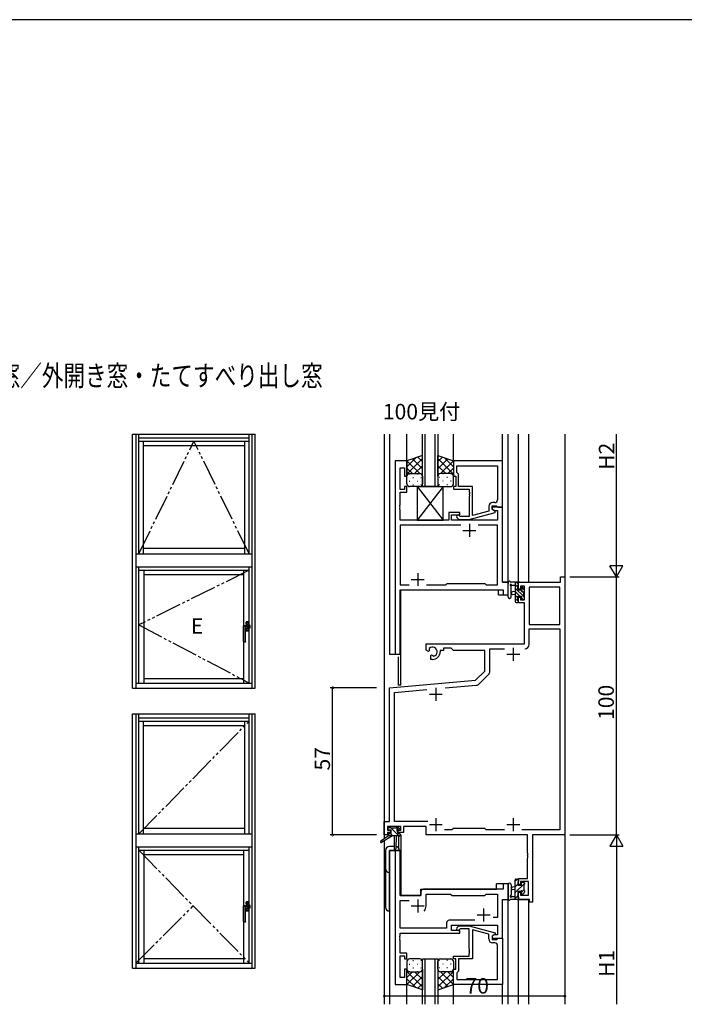
# Model space of a CAD drawing. Extents: x 0 to 1587, y 0 to 1128.
# Drawn here: x 263 to 521, y 741 to 1123 of the extents above; entities that cross this region are included whole.
import ezdxf

# ---------------------------------------------------------------- set-up
doc = ezdxf.new("R2010")
doc.units = 0
doc.linetypes.add('YCENTER_1', pattern=[13, 10, -1, 1, -1])
doc.linetypes.add('YDIVIDE_1', pattern=[15, 10, -1, 1, -1, 1, -1])
for name, color, linetype in [('USER1', 3, 'CONTINUOUS'), ('YKK_11', 7, 'CONTINUOUS'), ('YKK_12', 2, 'CONTINUOUS'), ('YKK_13', 4, 'CONTINUOUS'), ('YKK_A1', 4, 'CONTINUOUS'), ('YKK_D', 6, 'CONTINUOUS'), ('YKK_ZWAK', 7, 'CONTINUOUS')]:
    doc.layers.add(name, color=color, linetype=linetype)
doc.styles.get("Standard").update_dxf_attribs({"font": 'ROMANS.SHX', "bigfont": 'EXTFONT.SHX'})

# ---------------------------------------------------------------- blocks, each defined once
blk = doc.blocks.new('A201')
at = {"layer": 'YKK_ZWAK', "color": 254, "linetype": 'Continuous'}
blk.add_line((571.000014, 409.99951), (21.000001, 409.99951), dxfattribs=at)

msp = doc.modelspace()

# ---------------------------------------------------------------- linework, layer by layer
at = {"layer": 'YKK_11', "color": 0, "linetype": 'ByBlock', "lineweight": -2}
for p, q in [((408.63, 951.88), (408.63, 876.88)), ((413.23, 951.88), (408.63, 951.88)), ((413.23, 945.88), (413.23, 951.88)), ((450.23, 951.88), (431.23, 951.88)), ((431.23, 951.88), (431.23, 945.88)), ((450.23, 933.88), (450.23, 951.88)), ((410.56, 940.68), (410.56, 949.18)), ((410.56, 949.18), (412.23, 949.18)), ((412.23, 949.18), (412.23, 945.88)), ((432.53, 949.95), (448.3, 949.95)), ((432.53, 947.38), (432.53, 949.95)), ((432.53, 949.95), (448.3, 949.95)), ((432.73, 947.18), (432.53, 947.38)), ((433.23, 946.68), (432.73, 947.18)), ((433.23, 941.88), (433.23, 946.68)), ((448.3, 949.95), (448.3, 936.68)), ((412.23, 945.88), (413.23, 945.88)), ((431.23, 945.88), (432.23, 945.88)), ((432.23, 945.88), (432.23, 941.88)), ((412.23, 940.68), (410.56, 940.68)), ((410.56, 934.84), (410.56, 939.68)), ((410.56, 939.68), (413.23, 939.68)), ((413.23, 941.88), (412.23, 941.88)), ((412.23, 941.88), (412.23, 940.68)), ((413.23, 939.68), (413.23, 941.88)), ((432.23, 941.88), (431.23, 941.88)), ((431.23, 941.88), (431.23, 940.88)), ((431.23, 940.88), (437.33, 940.88)), ((438.63, 941.88), (433.23, 941.88)), ((437.33, 940.88), (437.33, 939.84)), ((437.33, 939.84), (437.45, 939.66)), ((437.45, 939.11), (437.33, 938.92)), ((437.33, 938.92), (437.33, 938.84)), ((437.33, 938.84), (437.45, 938.66)), ((437.45, 939.66), (437.45, 939.11)), ((437.45, 938.66), (437.45, 938.11)), ((438.63, 930.67), (438.63, 941.88)), ((410.44, 934.66), (410.56, 934.84)), ((437.45, 938.11), (437.33, 937.92)), ((437.33, 937.92), (437.33, 930.28)), ((447.3, 935.68), (446.43, 935.68)), ((410.44, 934.11), (410.44, 934.66)), ((410.56, 933.92), (410.44, 934.11)), ((410.44, 933.66), (410.56, 933.84)), ((410.44, 933.11), (410.44, 933.66)), ((410.56, 932.92), (410.44, 933.11)), ((410.56, 933.84), (410.56, 933.92)), ((410.56, 928.88), (410.56, 932.92)), ((433.73, 931.88), (429.53, 931.88)), ((429.53, 931.88), (429.53, 928.88)), ((433.73, 930.88), (433.73, 931.88)), ((437.33, 929.08), (447.43, 931.79)), ((444.93, 932.36), (438.63, 930.67)), ((444.93, 934.18), (444.93, 932.36)), ((446.23, 933.08), (446.23, 934.38)), ((446.23, 934.38), (448.03, 934.38)), ((450.23, 933.88), (446.23, 933.88)), ((446.23, 933.88), (446.23, 933.08)), ((446.23, 933.08), (447.1, 932.58)), ((447.43, 932.39), (446.23, 933.08)), ((447.1, 932.58), (448.3, 932.58)), ((447.43, 931.79), (447.43, 932.39)), ((448.03, 934.38), (448.23, 934.18)), ((448.23, 934.18), (448.53, 933.88)), ((448.3, 932.58), (448.3, 928.88)), ((448.53, 933.88), (450.23, 933.88)), ((450.23, 904.88), (450.23, 933.88)), ((429.53, 928.88), (410.56, 928.88)), ((430.53, 928.88), (430.53, 930.88)), ((430.53, 930.88), (433.73, 930.88)), ((448.3, 928.88), (430.53, 928.88)), ((432.61, 929.86), (433.38, 929.08)), ((433.38, 929.08), (437.33, 929.08)), ((433.88, 930.28), (433.46, 930.7)), ((437.33, 930.28), (433.88, 930.28)), ((434.08, 926.95), (410.56, 926.95)), ((410.56, 926.95), (410.56, 903.81)), ((434.08, 926.95), (410.56, 926.95)), ((448.3, 926.95), (440.78, 926.95)), ((448.3, 903.81), (448.3, 926.95)), ((428.26, 903.81), (428.83, 904.38)), ((428.83, 904.38), (443.43, 904.38)), ((443.43, 904.38), (444, 903.81)), ((452.43, 904.88), (450.23, 904.88)), ((452.43, 899.88), (452.43, 904.88)), ((456.43, 902.08), (456.43, 904.88)), ((456.43, 904.88), (472.8, 904.88)), ((472.8, 904.88), (472.8, 906.88)), ((472.8, 906.88), (474.43, 906.88)), ((474.43, 906.88), (474.43, 806.88)), ((410.56, 903.81), (414.08, 903.81)), ((410.56, 876.88), (410.56, 901.88)), ((410.56, 901.88), (450.5, 901.88)), ((420.78, 903.81), (428.26, 903.81)), ((444, 903.81), (448.3, 903.81)), ((450.5, 901.88), (450.5, 899.88)), ((457.23, 902.08), (456.43, 902.08)), ((458.73, 903.25), (457.23, 903.25)), ((457.23, 903.25), (457.23, 902.08)), ((458.73, 897.98), (458.73, 903.25)), ((472.5, 902.95), (460.66, 902.95)), ((460.66, 902.95), (460.66, 888.38)), ((472.5, 888.38), (472.5, 902.95)), ((472.5, 888.38), (472.5, 902.95)), ((450.5, 899.88), (452.43, 899.88)), ((456.43, 896.78), (456.43, 899.08)), ((456.43, 899.08), (457.23, 899.08)), ((458.73, 896.78), (456.43, 896.78)), ((457.23, 899.08), (457.23, 897.98)), ((457.23, 897.98), (458.73, 897.98)), ((458.73, 880.88), (458.73, 896.78)), ((460.66, 888.38), (472.5, 888.38)), ((460.66, 880.75), (460.66, 886.75)), ((460.66, 886.75), (472.5, 886.75)), ((472.5, 886.75), (472.5, 808.81)), ((420.63, 878.52), (420.63, 880.88)), ((420.63, 880.88), (458.73, 880.88)), ((421.53, 878), (420.63, 878.52)), ((421.88, 878.2), (421.53, 878)), ((421.87, 879.16), (421.91, 878.7)), ((421.91, 878.7), (421.88, 878.2)), ((427.43, 878.38), (426.13, 878.38)), ((426.13, 878.38), (426.13, 877.88)), ((430.36, 879.25), (427.43, 879.25)), ((427.43, 879.25), (427.43, 878.38)), ((431.23, 878.38), (430.36, 879.25)), ((443.43, 878.38), (431.23, 878.38)), ((443.43, 870.38), (443.43, 878.38)), ((445.36, 870.33), (445.36, 878.95)), ((445.36, 878.95), (451.08, 878.95)), ((408.63, 876.88), (410.56, 876.88)), ((422.43, 876.44), (422.78, 876.64)), ((422.43, 874.88), (422.43, 876.44)), ((423.13, 874.88), (422.43, 874.88)), ((422.78, 876.64), (423.23, 876.41)), ((423.23, 876.41), (423.61, 876.14)), ((439.86, 866.8), (443.43, 870.38)), ((406.43, 863.88), (439.86, 866.8)), ((441.19, 865.41), (444.84, 869.05)), ((406.43, 812.11), (406.43, 863.88)), ((408.36, 862.11), (420.94, 863.21)), ((428.01, 863.83), (440.07, 864.89)), ((408.36, 812.11), (408.36, 862.11)), ((404.43, 806.88), (404.43, 812.11)), ((404.43, 812.11), (406.43, 812.11)), ((410.93, 810.18), (405.73, 810.18)), ((405.73, 810.18), (405.73, 808.68)), ((421.29, 812.11), (408.36, 812.11)), ((410.93, 808.68), (410.93, 810.18)), ((420.63, 810.18), (411.93, 810.18)), ((411.93, 810.18), (411.93, 807.88)), ((420.63, 806.88), (420.63, 810.18)), ((431.23, 809.38), (430.66, 808.81)), ((443.43, 809.38), (431.23, 809.38)), ((444, 808.81), (443.43, 809.38)), ((405.73, 806.88), (404.43, 806.88)), ((405.73, 808.68), (406.83, 808.68)), ((406.83, 807.88), (405.73, 807.88)), ((405.73, 807.88), (405.73, 806.88)), ((406.83, 808.68), (406.83, 807.88)), ((409.83, 807.88), (409.83, 808.68)), ((409.83, 808.68), (410.93, 808.68)), ((411.93, 807.88), (409.83, 807.88)), ((460, 806.88), (420.63, 806.88)), ((430.66, 808.81), (427.78, 808.81)), ((451.08, 808.81), (444, 808.81)), ((472.5, 808.81), (457.78, 808.81)), ((460, 799.84), (460, 806.88)), ((474.43, 806.88), (461.93, 806.88)), ((461.93, 806.88), (461.93, 780.88)), ((408.63, 800.88), (408.63, 748.88)), ((410.56, 800.88), (408.63, 800.88)), ((410.56, 783.38), (410.56, 800.88)), ((460.12, 799.66), (460, 799.84)), ((460, 798.92), (460.12, 799.11)), ((460, 798.84), (460, 798.92)), ((460.12, 798.66), (460, 798.84)), ((460, 797.92), (460.12, 798.11)), ((460, 789.98), (460, 797.92)), ((460.12, 799.11), (460.12, 799.66)), ((460.12, 798.11), (460.12, 798.66)), ((456.43, 787.68), (456.43, 789.98)), ((456.43, 789.98), (460, 789.98)), ((452.43, 787.88), (450.5, 787.88)), ((450.5, 787.88), (450.5, 785.88)), ((452.43, 781.88), (452.43, 787.88)), ((457.23, 787.68), (456.43, 787.68)), ((460.3, 788.78), (457.23, 788.78)), ((457.23, 788.78), (457.23, 787.68)), ((460.3, 783.51), (460.3, 788.78)), ((418.63, 783.38), (410.56, 783.38)), ((418.63, 784.88), (418.63, 783.38)), ((450.5, 785.88), (419.63, 785.88)), ((420.63, 779.38), (420.63, 783.95)), ((420.63, 783.95), (430.16, 783.95)), ((430.16, 783.95), (430.73, 783.38)), ((430.73, 783.38), (443.43, 783.38)), ((443.43, 783.38), (444, 783.95)), ((444, 783.95), (448.3, 783.95)), ((448.3, 783.95), (448.3, 774.88)), ((456.43, 781.88), (456.43, 784.68)), ((456.43, 784.68), (457.23, 784.68)), ((457.23, 784.68), (457.23, 783.51)), ((457.23, 783.51), (460.3, 783.51)), ((410.56, 770.81), (410.56, 781.45)), ((410.56, 781.45), (414.08, 781.45)), ((450.23, 766.88), (450.23, 781.88)), ((450.23, 781.88), (452.43, 781.88)), ((460.73, 781.88), (456.43, 781.88)), ((460.73, 780.88), (460.73, 781.88)), ((461.93, 780.88), (460.73, 780.88)), ((448.3, 774.88), (446.6, 774.88)), ((428.6, 770.81), (410.56, 770.81)), ((428.6, 772.81), (428.6, 770.81)), ((439.58, 773.81), (429.6, 773.81)), ((439.58, 773.81), (429.6, 773.81)), ((430.53, 769.88), (430.53, 771.88)), ((430.53, 771.88), (448.3, 771.88)), ((432.61, 770.9), (433.38, 771.68)), ((433.38, 771.68), (437.33, 771.68)), ((437.33, 771.68), (447.43, 768.97)), ((448.3, 771.88), (448.3, 768.18)), ((410.44, 767.66), (410.56, 767.84)), ((410.44, 767.11), (410.44, 767.66)), ((410.56, 766.92), (410.44, 767.11)), ((410.56, 767.84), (410.56, 768.88)), ((410.56, 768.88), (433.73, 768.88)), ((410.56, 766.84), (410.56, 766.92)), ((433.73, 769.88), (430.53, 769.88)), ((433.88, 770.48), (433.46, 770.06)), ((433.73, 768.88), (433.73, 769.88)), ((437.33, 770.48), (433.88, 770.48)), ((437.33, 762.84), (437.33, 770.48)), ((444.93, 768.4), (438.63, 770.09)), ((438.63, 770.09), (438.63, 758.88)), ((444.93, 766.58), (444.93, 768.4)), ((447.43, 768.37), (446.23, 767.68)), ((447.1, 768.18), (446.23, 767.68)), ((446.23, 767.68), (446.23, 766.88)), ((446.23, 767.68), (446.23, 766.38)), ((448.3, 768.18), (447.1, 768.18)), ((447.43, 768.97), (447.43, 768.37)), ((410.44, 766.66), (410.56, 766.84)), ((410.44, 766.11), (410.44, 766.66)), ((410.56, 765.92), (410.44, 766.11)), ((410.56, 761.08), (410.56, 765.92)), ((446.23, 766.88), (450.23, 766.88)), ((446.23, 766.38), (448.03, 766.38)), ((447.3, 765.08), (446.43, 765.08)), ((448.03, 766.38), (448.23, 766.58)), ((448.23, 766.58), (448.53, 766.88)), ((448.3, 750.81), (448.3, 764.08)), ((448.53, 766.88), (450.23, 766.88)), ((450.23, 766.88), (450.23, 748.88)), ((413.23, 761.08), (410.56, 761.08)), ((410.56, 751.58), (410.56, 760.08)), ((410.56, 760.08), (412.23, 760.08)), ((412.23, 760.08), (412.23, 758.88)), ((413.23, 758.88), (413.23, 761.08)), ((431.23, 758.88), (431.23, 759.88)), ((431.23, 759.88), (437.33, 759.88)), ((437.45, 762.66), (437.33, 762.84)), ((437.33, 761.92), (437.45, 762.11)), ((437.33, 761.84), (437.33, 761.92)), ((437.45, 761.66), (437.33, 761.84)), ((437.33, 760.92), (437.45, 761.11)), ((437.33, 759.88), (437.33, 760.92)), ((437.45, 762.11), (437.45, 762.66)), ((437.45, 761.11), (437.45, 761.66)), ((412.23, 758.88), (413.23, 758.88)), ((432.23, 758.88), (431.23, 758.88)), ((432.23, 754.88), (432.23, 758.88)), ((438.63, 758.88), (433.23, 758.88)), ((433.23, 758.88), (433.23, 754.08)), ((413.23, 754.88), (412.23, 754.88)), ((412.23, 754.88), (412.23, 751.58)), ((413.23, 748.88), (413.23, 754.88)), ((431.23, 748.88), (431.23, 754.88)), ((431.23, 754.88), (432.23, 754.88)), ((432.73, 753.58), (432.53, 753.38)), ((432.53, 753.38), (432.53, 750.81)), ((433.23, 754.08), (432.73, 753.58)), ((408.63, 748.88), (413.23, 748.88)), ((412.23, 751.58), (410.56, 751.58)), ((450.23, 748.88), (431.23, 748.88)), ((432.53, 750.81), (448.3, 750.81)), ((432.53, 750.81), (448.3, 750.81))]:
    msp.add_line(p, q, dxfattribs=at)
at = {"layer": 'YKK_11', "color": 2}
for p, q in [((437.43, 927.38), (437.43, 922.38)), ((434.93, 924.88), (439.93, 924.88)), ((417.43, 908.38), (417.43, 903.38)), ((414.93, 905.88), (419.93, 905.88)), ((454.43, 879.38), (454.43, 874.38)), ((451.93, 876.88), (456.93, 876.88)), ((424.43, 863.88), (424.43, 858.88)), ((421.93, 861.38), (426.93, 861.38)), ((424.43, 813.38), (424.43, 808.38)), ((454.43, 813.38), (454.43, 808.38)), ((421.93, 810.88), (426.93, 810.88)), ((451.93, 810.88), (456.93, 810.88)), ((414.93, 779.38), (419.93, 779.38)), ((417.43, 781.88), (417.43, 776.88)), ((442.93, 778.38), (442.93, 773.38)), ((440.43, 775.88), (445.43, 775.88))]:
    msp.add_line(p, q, dxfattribs=at)
at = {"layer": 'YKK_11', "color": 0, "linetype": 'ByBlock', "lineweight": -2}
for centre, radius, start, end in [((446.43, 934.18), 1.5, 90, 180), ((447.3, 936.68), 1, 270, 360), ((433.03, 930.28), 0.6, 45, 225), ((423.13, 877.88), 1.8, 285.3669, 134.6331), ((423.13, 877.88), 3, 270, 360), ((458.86, 880.75), 1.8, 270, 360), ((458.86, 880.75), 1.8, 270, 360), ((443.56, 870.33), 1.8, 315, 360), ((439.92, 866.68), 1.8, 275, 315), ((419.63, 784.88), 1, 90, 180), ((417.43, 779.38), 3.2, 321.6335, 360), ((429.6, 772.81), 1, 90, 180), ((433.03, 770.48), 0.6, 135, 315), ((446.43, 766.58), 1.5, 180, 270), ((447.3, 764.08), 1, 0, 90)]:
    msp.add_arc(centre, radius, start, end, dxfattribs=at)
at = {"layer": 'YKK_12'}
for p, q in [((404.43, 962.25), (404.43, 805.34)), ((406.43, 962.25), (406.43, 876.88)), ((413.23, 951.38), (413.23, 962.25)), ((431.23, 951.38), (431.23, 962.25)), ((450.23, 923.88), (450.23, 962.25)), ((452.43, 904.88), (452.43, 962.25)), ((456.43, 904.58), (456.43, 962.25)), ((460.33, 962.25), (460.33, 904.88)), ((474.43, 962.25), (474.43, 741.25)), ((450.23, 904.88), (450.23, 933.88)), ((450.23, 904.88), (452.43, 904.88)), ((456.8, 904.88), (456.43, 904.88)), ((410.63, 876.88), (410.63, 901.88)), ((410.63, 901.88), (447.93, 901.88)), ((410.63, 900.88), (410.63, 883.38)), ((410.93, 864.88), (410.93, 901.88)), ((448.73, 899.88), (448.73, 901.88)), ((448.73, 899.88), (452.43, 899.88)), ((406.43, 876.88), (410.63, 876.88)), ((409.93, 864.88), (409.93, 875.86)), ((410.93, 864.88), (409.93, 864.88)), ((409.93, 806.48), (409.93, 801.9)), ((410.93, 806.88), (410.63, 806.88)), ((410.93, 806.88), (410.93, 783.38)), ((404.43, 804.55), (404.43, 741.25)), ((406.43, 800.88), (406.43, 741.25)), ((410.63, 800.88), (406.43, 800.88)), ((410.63, 800.88), (410.63, 783.38)), ((452.43, 787.88), (447.93, 787.88)), ((447.93, 785.88), (447.93, 787.88)), ((452.43, 741.25), (452.43, 787.88)), ((410.63, 783.38), (418.63, 783.38)), ((418.63, 785.88), (447.93, 785.88)), ((418.63, 783.38), (418.63, 785.88)), ((456.43, 781.88), (460.33, 781.88)), ((456.43, 741.25), (456.43, 781.88)), ((460.33, 781.88), (460.33, 741.25)), ((413.23, 741.25), (413.23, 748.88)), ((431.23, 741.25), (431.23, 748.88)), ((450.23, 741.25), (450.23, 748.88))]:
    msp.add_line(p, q, dxfattribs=at)
at = {"layer": 'YKK_12', "linetype": 'Continuous'}
for p, q in [((419.23, 941.88), (419.23, 962.25)), ((420.23, 962.25), (420.23, 941.88)), ((424.23, 941.88), (424.23, 962.25)), ((425.23, 962.25), (425.23, 941.88)), ((425.23, 941.88), (419.23, 941.88)), ((419.23, 741.25), (419.23, 758.88)), ((419.23, 758.88), (425.23, 758.88)), ((420.23, 758.88), (420.23, 741.25)), ((424.23, 741.25), (424.23, 758.88)), ((425.23, 758.88), (425.23, 741.25))]:
    msp.add_line(p, q, dxfattribs=at)
at = {"layer": 'YKK_13', "linetype": 'Continuous'}
for p, q in [((419.23, 953.88), (413.23, 951.88)), ((419.23, 945.88), (419.23, 953.88)), ((425.23, 945.88), (425.23, 953.88)), ((425.23, 953.88), (431.23, 951.88)), ((413.23, 949.58), (416.69, 953.03)), ((413.23, 946.75), (419.23, 952.75)), ((413.23, 951.88), (413.23, 945.88)), ((418.25, 946.88), (413.25, 951.89)), ((419.23, 948.73), (415.37, 952.59)), ((419.23, 951.56), (417.49, 953.3)), ((425.23, 951.56), (426.97, 953.3)), ((431.23, 946.75), (425.23, 952.75)), ((425.23, 948.73), (429.1, 952.59)), ((426.21, 946.88), (431.22, 951.89)), ((431.23, 949.58), (427.78, 953.03)), ((431.23, 951.88), (431.23, 945.88)), ((415.42, 946.88), (413.23, 949.07)), ((414.15, 946.79), (414.35, 946.79)), ((414.23, 946.88), (418.23, 946.88)), ((414.23, 946.88), (418.23, 946.88)), ((416.19, 946.88), (419.23, 949.92)), ((417.18, 946.79), (417.38, 946.79)), ((418.83, 946.69), (419.23, 947.09)), ((428.27, 946.88), (425.23, 949.92)), ((425.64, 946.69), (425.23, 947.09)), ((430.23, 946.88), (426.23, 946.88)), ((430.23, 946.88), (426.23, 946.88)), ((427.28, 946.79), (427.08, 946.79)), ((429.04, 946.88), (431.23, 949.07)), ((430.31, 946.79), (430.11, 946.79)), ((413.28, 946.19), (413.23, 946.24)), ((413.23, 942.88), (413.23, 945.88)), ((414.15, 943.96), (414.35, 943.96)), ((415.57, 945.38), (415.77, 945.38)), ((415.57, 942.55), (415.77, 942.55)), ((417.18, 943.96), (417.38, 943.96)), ((418.6, 945.38), (418.8, 945.38)), ((418.6, 942.55), (418.8, 942.55)), ((419.23, 945.9), (419.23, 945.9)), ((419.23, 945.88), (419.23, 942.88)), ((425.23, 945.9), (425.23, 945.9)), ((425.23, 945.88), (425.23, 942.88)), ((425.87, 945.38), (425.67, 945.38)), ((425.87, 942.55), (425.67, 942.55)), ((427.28, 943.96), (427.08, 943.96)), ((428.9, 945.38), (428.7, 945.38)), ((428.9, 942.55), (428.7, 942.55)), ((430.31, 943.96), (430.11, 943.96)), ((431.18, 946.19), (431.23, 946.24)), ((431.23, 942.88), (431.23, 945.88)), ((418.23, 941.88), (414.23, 941.88)), ((426.23, 941.88), (430.23, 941.88))]:
    msp.add_line(p, q, dxfattribs=at)
at = {"layer": 'YKK_13'}
for p, q in [((427.23, 941.88), (417.23, 928.88)), ((417.23, 941.88), (427.23, 928.88)), ((417.23, 941.88), (427.23, 941.88)), ((417.23, 941.88), (417.23, 928.88)), ((427.23, 928.88), (427.23, 941.88)), ((417.23, 928.88), (427.23, 928.88)), ((452.43, 899.15), (452.43, 904.31)), ((456.13, 904.88), (453.45, 904.88)), ((455.23, 904.88), (455.23, 897.28)), ((456.43, 904.01), (455.56, 904.88)), ((456.43, 903.98), (456.43, 904.58)), ((453.63, 899.15), (453.64, 903.11)), ((454.05, 903.68), (455.23, 903.68)), ((455.23, 901.18), (454.09, 901.08)), ((456.23, 902.86), (455.23, 903.86)), ((458.53, 899.22), (455.23, 902.52)), ((457.02, 899.38), (455.23, 901.17)), ((456.23, 901.78), (456.23, 903.78)), ((457.17, 901.78), (456.23, 901.78)), ((458.53, 900.56), (457.55, 901.54)), ((457.63, 902.58), (457.63, 902.24)), ((458.73, 901.71), (457.69, 902.76)), ((458.65, 902.29), (458.15, 902.79)), ((458.53, 899.18), (458.53, 901.28)), ((458.73, 901.48), (458.73, 902.08)), ((455.23, 899.98), (454.09, 900.08)), ((456.23, 898.82), (455.23, 899.82)), ((456.43, 897.28), (455.23, 898.48)), ((455.53, 896.98), (456.13, 896.98)), ((456.23, 898.08), (456.23, 899.38)), ((456.23, 899.38), (457.63, 899.38)), ((456.43, 897.28), (456.43, 897.88)), ((457.63, 899.38), (457.63, 898.48)), ((458.22, 898.18), (457.63, 898.77)), ((457.93, 898.18), (458.43, 898.18)), ((458.73, 899.02), (458.57, 899.18)), ((458.73, 898.48), (458.73, 898.98)), ((405.93, 808.98), (405.93, 809.48)), ((406.23, 809.78), (406.73, 809.78)), ((406.93, 809.62), (406.77, 809.78)), ((406.93, 809.58), (409.03, 809.58)), ((410.07, 806.48), (406.97, 809.58)), ((410.11, 808.68), (409.08, 809.71)), ((409.23, 809.78), (409.83, 809.78)), ((410.05, 809.69), (410.55, 809.19)), ((406.13, 806.48), (403.07, 804.43)), ((407.63, 806.48), (403.39, 803.92)), ((406.13, 807.18), (406.13, 806.48)), ((410.33, 806.48), (406.13, 806.48)), ((407.13, 808.68), (406.23, 808.68)), ((406.43, 807.48), (407.13, 807.48)), ((407.82, 806.48), (406.82, 807.48)), ((407.13, 807.48), (407.13, 808.68)), ((408.23, 806.48), (408.34, 801.47)), ((409.04, 806.48), (408.94, 801.47)), ((409.53, 808.22), (409.53, 807.48)), ((409.53, 807.48), (410.33, 807.48)), ((410.33, 808.68), (409.99, 808.68)), ((410.63, 807.18), (410.63, 806.78)), ((408.32, 802.38), (406.43, 802.38)), ((404.93, 800.88), (404.93, 778.88)), ((406.43, 800.88), (410.33, 800.88)), ((406.43, 777.38), (406.43, 800.88)), ((452.43, 787.61), (452.43, 782.45)), ((453.63, 787.61), (453.64, 783.65)), ((455.23, 786.78), (454.09, 786.68)), ((455.23, 789.06), (455.95, 789.78)), ((455.23, 781.88), (455.23, 789.48)), ((455.23, 784.57), (458.73, 788.07)), ((455.23, 786.82), (456.23, 787.82)), ((455.53, 789.78), (456.13, 789.78)), ((456.23, 788.68), (456.23, 787.38)), ((456.23, 787.38), (457.63, 787.38)), ((456.43, 789.48), (456.43, 788.88)), ((457.63, 787.38), (457.63, 788.28)), ((457.93, 788.58), (458.43, 788.58)), ((458.53, 787.58), (458.53, 785.48)), ((458.73, 788.28), (458.73, 787.78)), ((454.05, 783.08), (455.23, 783.08)), ((455.23, 785.58), (454.09, 785.68)), ((455.23, 782.33), (456.23, 783.33)), ((457.17, 784.98), (456.23, 784.98)), ((456.23, 784.98), (456.23, 782.98)), ((456.43, 782.78), (456.43, 782.18)), ((457.63, 784.18), (457.63, 784.52)), ((457.88, 784.98), (458.53, 785.63)), ((458.65, 784.47), (458.15, 783.97)), ((458.73, 785.28), (458.73, 784.68)), ((456.13, 781.88), (453.45, 781.88)), ((413.23, 757.88), (413.23, 754.88)), ((414.15, 756.8), (414.35, 756.8)), ((418.23, 758.88), (414.23, 758.88)), ((415.57, 758.22), (415.77, 758.22)), ((417.18, 756.8), (417.38, 756.8)), ((418.6, 758.22), (418.78, 758.22)), ((419.23, 754.88), (419.23, 757.88)), ((425.23, 754.88), (425.23, 757.88)), ((425.87, 758.22), (425.69, 758.22)), ((426.23, 758.88), (430.23, 758.88)), ((427.28, 756.8), (427.08, 756.8)), ((428.9, 758.22), (428.7, 758.22)), ((430.31, 756.8), (430.11, 756.8)), ((431.23, 757.88), (431.23, 754.88)), ((413.23, 748.88), (413.23, 754.88)), ((413.28, 754.57), (413.23, 754.52)), ((413.23, 754.01), (419.23, 748.01)), ((415.42, 753.88), (413.23, 751.69)), ((418.25, 753.88), (413.25, 748.88)), ((414.15, 753.97), (414.35, 753.97)), ((414.23, 753.88), (418.23, 753.88)), ((414.23, 753.88), (418.23, 753.88)), ((419.23, 752.03), (415.37, 748.17)), ((415.57, 755.39), (415.77, 755.39)), ((416.19, 753.88), (419.23, 750.84)), ((417.18, 753.97), (417.38, 753.97)), ((418.6, 755.39), (418.8, 755.39)), ((418.83, 754.08), (419.23, 753.67)), ((419.23, 754.88), (419.23, 746.88)), ((419.23, 754.86), (419.23, 754.86)), ((425.23, 754.88), (425.23, 746.88)), ((425.23, 754.86), (425.23, 754.86)), ((425.64, 754.08), (425.23, 753.67)), ((431.23, 754.01), (425.23, 748.01)), ((428.27, 753.88), (425.23, 750.84)), ((425.23, 752.03), (429.1, 748.17)), ((425.87, 755.39), (425.67, 755.39)), ((426.21, 753.88), (431.22, 748.88)), ((430.23, 753.88), (426.23, 753.88)), ((430.23, 753.88), (426.23, 753.88)), ((427.28, 753.97), (427.08, 753.97)), ((428.9, 755.39), (428.7, 755.39)), ((429.04, 753.88), (431.23, 751.69)), ((430.31, 753.97), (430.11, 753.97)), ((431.18, 754.57), (431.23, 754.52)), ((431.23, 748.88), (431.23, 754.88)), ((413.23, 751.18), (416.69, 747.73)), ((419.23, 746.88), (413.23, 748.88)), ((419.23, 749.2), (417.49, 747.46)), ((425.23, 749.2), (426.98, 747.46)), ((425.23, 746.88), (431.23, 748.88)), ((431.23, 751.18), (427.78, 747.73))]:
    msp.add_line(p, q, dxfattribs=at)
at = {"layer": 'YKK_13', "linetype": 'Continuous'}
for centre, start, end in [((414.23, 945.88), 89.9999, 179.9999), ((414.23, 945.88), 89.9999, 179.9999), ((418.23, 945.88), 359.9999, 89.9999), ((418.23, 945.88), 359.9999, 89.9999), ((426.23, 945.88), 90.0001, 180.0001), ((426.23, 945.88), 90.0001, 180.0001), ((430.23, 945.88), 0.0001, 90.0001), ((430.23, 945.88), 0.0001, 90.0001), ((414.23, 942.88), 179.9999, 269.9999), ((418.23, 942.88), 269.9999, 359.9999), ((426.23, 942.88), 180.0001, 270.0001), ((430.23, 942.88), 270.0001, 0.0001)]:
    msp.add_arc(centre, 1, start, end, dxfattribs=at)
at = {"layer": 'YKK_13'}
for centre, radius, start, end in [((452.73, 904.31), 0.3, 130.5288, 180), ((452.34, 904.77), 0.3, 310.5288, 10.5288), ((452.93, 904.88), 0.3, 30, 190.5288), ((453.45, 905.18), 0.3, 210, 270), ((456.13, 904.58), 0.3, 0, 90), ((453.53, 903.68), 0.3, 30, 250.8102), ((453.34, 903.11), 0.3, 359.9598, 70.8102), ((454.13, 900.58), 0.5, 95.0921, 264.9079), ((454.05, 903.98), 0.3, 210, 270), ((456.23, 903.98), 0.2, 270, 0), ((457.17, 901.48), 0.3, 33.0557, 90), ((457.63, 901.78), 0.25, 213.0557, 56.9443), ((457.93, 902.58), 0.3, 45, 180), ((457.93, 902.24), 0.3, 180, 236.9443), ((458.53, 901.48), 0.2, 270, 0), ((458.43, 902.08), 0.3, 0, 45), ((453.03, 899.15), 0.6, 179.9598, 359.9598), ((455.53, 897.28), 0.3, 180, 270), ((456.13, 897.28), 0.3, 270, 0), ((456.23, 897.88), 0.2, 0, 90), ((457.93, 898.48), 0.3, 180, 270), ((458.43, 898.48), 0.3, 270, 0), ((458.53, 898.98), 0.2, 0, 90), ((406.23, 809.48), 0.3, 90, 180), ((406.23, 808.98), 0.3, 180, 270), ((406.73, 809.58), 0.2, 0, 90), ((409.23, 809.58), 0.2, 90, 180), ((409.53, 808.68), 0.25, 33.0557, 236.9443), ((409.83, 809.48), 0.3, 45, 90), ((410.33, 808.98), 0.3, 270, 45), ((406.43, 807.18), 0.3, 90, 180), ((409.23, 808.22), 0.3, 0, 56.9443), ((409.99, 808.98), 0.3, 213.0557, 270), ((410.33, 807.18), 0.3, 0, 90), ((410.33, 806.78), 0.3, 270, 0), ((403.23, 804.18), 0.3, 123.769, 301.0615), ((406.43, 800.88), 1.5, 90, 180), ((408.64, 801.48), 0.3, 181.1696, 358.8554), ((408.83, 800.88), 1.5, 0, 85.4048), ((406.43, 793.88), 1.5, 180, 270), ((453.03, 787.61), 0.6, 0.0402, 180.0402), ((454.13, 786.18), 0.5, 95.0921, 264.9079), ((455.53, 789.48), 0.3, 90, 180), ((456.13, 789.48), 0.3, 0, 90), ((456.23, 788.88), 0.2, 270, 0), ((457.93, 788.28), 0.3, 90, 180), ((458.43, 788.28), 0.3, 0, 90), ((458.53, 787.78), 0.2, 270, 0), ((452.73, 782.45), 0.3, 180, 229.4712), ((452.34, 781.99), 0.3, 349.4712, 49.4712), ((453.53, 783.08), 0.3, 109.1898, 330), ((453.34, 783.65), 0.3, 289.1898, 0.0402), ((454.05, 782.78), 0.3, 90, 150), ((456.13, 782.18), 0.3, 270, 0), ((456.23, 782.78), 0.2, 360, 90), ((457.17, 785.28), 0.3, 270, 326.9443), ((457.63, 784.98), 0.25, 303.0557, 146.9443), ((457.93, 784.52), 0.3, 123.0557, 180), ((457.93, 784.18), 0.3, 180, 315), ((458.53, 785.28), 0.2, 0, 90), ((458.43, 784.68), 0.3, 315, 0), ((406.43, 778.88), 1.5, 180, 270), ((452.93, 781.88), 0.3, 169.4712, 330), ((453.45, 781.58), 0.3, 90, 150), ((414.23, 757.88), 1, 90.0001, 180.0001), ((418.23, 757.88), 1, 0.0001, 90.0001), ((426.23, 757.88), 1, 89.9999, 179.9999), ((430.23, 757.88), 1, 359.9999, 89.9999), ((414.23, 754.88), 1, 180.0001, 270.0001), ((414.23, 754.88), 1, 180.0001, 270.0001), ((418.23, 754.88), 1, 270.0001, 0.0001), ((418.23, 754.88), 1, 270.0001, 0.0001), ((426.23, 754.88), 1, 179.9999, 269.9999), ((426.23, 754.88), 1, 179.9999, 269.9999), ((430.23, 754.88), 1, 269.9999, 359.9999), ((430.23, 754.88), 1, 269.9999, 359.9999)]:
    msp.add_arc(centre, radius, start, end, dxfattribs=at)
at = {"layer": 'YKK_A1'}
for p, q in [((306.93, 863.75), (306.93, 962.25)), ((306.93, 962.25), (354.43, 962.25)), ((308.18, 962.25), (308.18, 863.75)), ((309.28, 915.75), (309.28, 962.25)), ((352.08, 915.75), (352.08, 962.25)), ((353.18, 962.25), (353.18, 863.75)), ((354.43, 863.75), (354.43, 962.25)), ((309.28, 960.75), (352.08, 960.75)), ((309.28, 959.45), (352.08, 959.45)), ((311.13, 915.75), (311.13, 959.45)), ((311.13, 957.85), (350.23, 957.85)), ((350.23, 959.45), (350.23, 915.75)), ((308.18, 915.75), (353.18, 915.75)), ((308.18, 915.75), (353.18, 915.75)), ((311.13, 918), (350.23, 918)), ((308.18, 910.75), (353.18, 910.75)), ((309.28, 865.75), (309.28, 910.75)), ((309.28, 909.45), (352.08, 909.45)), ((311.43, 865.75), (311.43, 909.45)), ((349.93, 909.45), (349.93, 865.75)), ((352.08, 865.75), (352.08, 910.75)), ((311.43, 907.85), (349.93, 907.85)), ((350.88, 889.37), (350.88, 888.13)), ((350.89, 888.62), (350.89, 889.3)), ((351.83, 889.42), (350.93, 889.42)), ((351.83, 889.36), (350.93, 889.36)), ((350.94, 889.35), (351.18, 889.35)), ((351.18, 889.35), (351.18, 889.35)), ((351.18, 889.35), (351.58, 889.35)), ((351.58, 889.35), (351.83, 889.35)), ((351.58, 889.35), (351.58, 889.35)), ((351.88, 888.09), (351.88, 889.37)), ((351.88, 888.62), (351.88, 889.3)), ((349.93, 881.8), (349.93, 887.9)), ((350.73, 881.8), (350.73, 886.83)), ((351.88, 888.62), (350.88, 888.62)), ((350.88, 887.04), (350.88, 885.97)), ((351.88, 886.72), (350.88, 886.72)), ((350.89, 888.62), (351.88, 888.62)), ((350.89, 886.72), (350.89, 886.04)), ((350.89, 886.72), (351.88, 886.72)), ((350.92, 888.14), (351.82, 888.14)), ((351.83, 885.99), (350.93, 885.99)), ((350.93, 885.92), (351.83, 885.92)), ((350.94, 887.05), (351.5, 887.08)), ((350.94, 885.99), (351.18, 885.99)), ((351.18, 885.99), (351.18, 885.99)), ((351.18, 885.99), (351.58, 885.99)), ((351.39, 887.98), (351.46, 887.97)), ((351.45, 888.07), (352.35, 888.07)), ((351.46, 887.97), (351.54, 887.96)), ((351.56, 887.1), (351.53, 887.09)), ((351.53, 887.09), (351.53, 887.09)), ((351.54, 887.96), (351.62, 887.93)), ((351.61, 887.13), (351.56, 887.1)), ((351.58, 885.99), (351.83, 885.99)), ((351.58, 885.99), (351.58, 885.99)), ((351.68, 887.17), (351.61, 887.13)), ((351.62, 887.93), (351.69, 887.88)), ((351.74, 887.23), (351.68, 887.17)), ((352.36, 887.15), (351.68, 887.15)), ((351.69, 887.88), (351.75, 887.83)), ((351.78, 887.28), (351.74, 887.23)), ((351.75, 887.83), (351.8, 887.76)), ((351.82, 887.35), (351.78, 887.28)), ((351.8, 887.76), (351.83, 887.7)), ((351.84, 888.09), (351.82, 888.14)), ((351.84, 887.42), (351.82, 887.35)), ((351.83, 887.7), (351.85, 887.63)), ((351.84, 888.09), (352.36, 888.09)), ((351.86, 887.49), (351.84, 887.42)), ((351.85, 887.63), (351.86, 887.56)), ((351.86, 887.56), (351.86, 887.49)), ((351.88, 885.97), (351.88, 887.15)), ((351.88, 886.72), (351.88, 886.04)), ((352.47, 887.28), (352.47, 887.94)), ((352.48, 887.28), (352.48, 887.97)), ((350.06, 881.67), (350.61, 881.67)), ((311.43, 867.5), (349.93, 867.5)), ((306.93, 863.75), (354.43, 863.75)), ((308.18, 865.75), (353.18, 865.75)), ((306.93, 755.25), (306.93, 853.75)), ((306.93, 853.75), (354.43, 853.75)), ((308.18, 853.75), (308.18, 755.25)), ((309.28, 807.25), (309.28, 853.75)), ((309.28, 852.25), (352.08, 852.25)), ((309.28, 850.95), (352.08, 850.95)), ((311.13, 807.25), (311.13, 850.95)), ((350.23, 850.95), (350.23, 807.25)), ((352.08, 807.25), (352.08, 853.75)), ((353.18, 853.75), (353.18, 755.25)), ((354.43, 755.25), (354.43, 853.75)), ((311.13, 849.35), (350.23, 849.35)), ((311.13, 809.5), (350.23, 809.5)), ((308.18, 807.25), (353.18, 807.25)), ((308.18, 807.25), (353.18, 807.25)), ((308.18, 802.25), (353.18, 802.25)), ((309.28, 757.25), (309.28, 802.25)), ((352.08, 757.25), (352.08, 802.25)), ((309.28, 800.95), (352.08, 800.95)), ((311.43, 757.25), (311.43, 800.95)), ((311.43, 799.35), (349.93, 799.35)), ((349.93, 800.95), (349.93, 757.25)), ((349.93, 773.3), (349.93, 779.4)), ((350.88, 780.87), (350.88, 779.63)), ((351.88, 780.12), (350.88, 780.12)), ((350.88, 778.54), (350.88, 777.47)), ((350.89, 780.12), (350.89, 780.8)), ((350.89, 780.12), (351.88, 780.12)), ((350.92, 779.64), (351.82, 779.64)), ((351.83, 780.92), (350.93, 780.92)), ((351.83, 780.86), (350.93, 780.86)), ((350.94, 780.85), (351.18, 780.85)), ((350.94, 778.55), (351.5, 778.58)), ((351.18, 780.85), (351.18, 780.85)), ((351.18, 780.85), (351.58, 780.85)), ((351.39, 779.48), (351.46, 779.47)), ((351.45, 779.57), (352.35, 779.57)), ((351.46, 779.47), (351.54, 779.46)), ((351.56, 778.6), (351.53, 778.59)), ((351.53, 778.59), (351.53, 778.59)), ((351.54, 779.46), (351.62, 779.43)), ((351.61, 778.63), (351.56, 778.6)), ((351.58, 780.85), (351.83, 780.85)), ((351.58, 780.85), (351.58, 780.85)), ((351.68, 778.67), (351.61, 778.63)), ((351.62, 779.43), (351.69, 779.38)), ((351.74, 778.73), (351.68, 778.67)), ((352.36, 778.65), (351.68, 778.65)), ((351.69, 779.38), (351.75, 779.33)), ((351.78, 778.78), (351.74, 778.73)), ((351.75, 779.33), (351.8, 779.26)), ((351.82, 778.85), (351.78, 778.78)), ((351.8, 779.26), (351.83, 779.2)), ((351.84, 779.59), (351.82, 779.64)), ((351.84, 778.92), (351.82, 778.85)), ((351.83, 779.2), (351.85, 779.13)), ((351.84, 779.59), (352.36, 779.59)), ((351.86, 778.99), (351.84, 778.92)), ((351.85, 779.13), (351.86, 779.06)), ((351.86, 779.06), (351.86, 778.99)), ((351.88, 779.59), (351.88, 780.87)), ((351.88, 780.12), (351.88, 780.8)), ((351.88, 777.47), (351.88, 778.65)), ((352.47, 778.78), (352.47, 779.44)), ((352.48, 778.78), (352.48, 779.47)), ((350.73, 773.3), (350.73, 778.33)), ((351.88, 778.22), (350.88, 778.22)), ((350.89, 778.22), (350.89, 777.54)), ((350.89, 778.22), (351.88, 778.22)), ((351.83, 777.49), (350.93, 777.49)), ((350.93, 777.42), (351.83, 777.42)), ((350.94, 777.49), (351.18, 777.49)), ((351.18, 777.49), (351.18, 777.49)), ((351.18, 777.49), (351.58, 777.49)), ((351.58, 777.49), (351.83, 777.49)), ((351.58, 777.49), (351.58, 777.49)), ((351.88, 778.22), (351.88, 777.54)), ((350.06, 773.17), (350.61, 773.17)), ((308.18, 757.25), (353.18, 757.25)), ((311.43, 759), (349.93, 759)), ((306.93, 755.25), (354.43, 755.25))]:
    msp.add_line(p, q, dxfattribs=at)
at = {"layer": 'YKK_A1', "linetype": 'YDIVIDE_1'}
for p, q in [((309.28, 915.75), (330.68, 959.45)), ((352.08, 915.75), (330.68, 959.45)), ((352.08, 909.45), (309.28, 888.25)), ((309.28, 888.25), (352.08, 865.75)), ((350.73, 887.88), (350.76, 887.92)), ((350.73, 886.83), (350.73, 887.88)), ((350.76, 887.92), (350.81, 887.93)), ((350.81, 887.93), (350.88, 887.94)), ((350.88, 887.94), (351.39, 887.98)), ((309.28, 807.25), (352.08, 850.95)), ((309.28, 800.95), (352.08, 757.25)), ((308.18, 757.25), (330.41, 779.37)), ((350.73, 779.38), (350.76, 779.42)), ((350.73, 778.33), (350.73, 779.38)), ((350.76, 779.42), (350.81, 779.43)), ((350.81, 779.43), (350.88, 779.44)), ((350.88, 779.44), (351.39, 779.48))]:
    msp.add_line(p, q, dxfattribs=at)
at = {"layer": 'YKK_A1', "linetype": 'YCENTER_1'}
for p, q in [((352.08, 887.67), (350.42, 887.67)), ((351.38, 888.62), (351.38, 886.72)), ((352.08, 779.17), (350.42, 779.17)), ((351.38, 780.12), (351.38, 778.22))]:
    msp.add_line(p, q, dxfattribs=at)
at = {"layer": 'YKK_A1', "extrusion": (0, 0, -1), "flags": 128}
for points in [[(-349.96, 887.94), (-350.08, 888), (-350.24, 888.06)], [(-350.24, 888.06), (-350.56, 888.1), (-350.92, 888.14)], [(-349.96, 779.44), (-350.08, 779.5), (-350.24, 779.56)], [(-350.24, 779.56), (-350.56, 779.6), (-350.92, 779.64)]]:
    msp.add_lwpolyline(points, dxfattribs=at)
at = {"layer": 'YKK_A1'}
for centre, radius, start, end in [((350.93, 889.37), 0.05, 90, 180), ((350.93, 889.31), 0.05, 90, 180), ((350.94, 889.3), 0.05, 90, 180), ((351.83, 889.37), 0.05, 0, 90), ((351.83, 889.31), 0.05, 0, 90), ((351.83, 889.3), 0.05, 0, 90), ((349.98, 887.9), 0.05, 119.712, 180), ((350.96, 886.83), 0.225, 93.5864, 180), ((350.93, 886.04), 0.05, 180, 270), ((350.93, 885.97), 0.05, 180, 270), ((350.94, 886.04), 0.05, 180, 270), ((349.71, 889.19), 2.07, 324.2135, 327.2485), ((351.44, 887.58), 0.49, 299.2714, 89.3319), ((351.5, 887.13), 0.05, 272.7883, 287.6999), ((351.05, 888.53), 1.52, 287.6999, 294.6122), ((351.83, 886.04), 0.05, 270, 0), ((351.83, 886.04), 0.05, 270, 0), ((351.83, 885.97), 0.05, 270, 0), ((352.35, 887.94), 0.125, 0, 90), ((352.35, 887.28), 0.125, 269.9999, 0), ((352.36, 887.97), 0.125, 0, 90), ((352.36, 887.28), 0.125, 269.9999, 0), ((350.06, 881.8), 0.125, 180, 270), ((350.61, 881.8), 0.125, 270, 0), ((349.98, 779.4), 0.05, 119.712, 180), ((350.96, 778.33), 0.225, 93.5864, 180), ((350.93, 780.87), 0.05, 90, 180), ((350.93, 780.81), 0.05, 90, 180), ((350.94, 780.8), 0.05, 90, 180), ((349.71, 780.69), 2.07, 324.2135, 327.2485), ((351.44, 779.08), 0.49, 299.2714, 89.3319), ((351.5, 778.63), 0.05, 272.7883, 287.6999), ((351.05, 780.03), 1.52, 287.6999, 294.6122), ((351.83, 780.87), 0.05, 0, 90), ((351.83, 780.81), 0.05, 0, 90), ((351.83, 780.8), 0.05, 0, 90), ((352.35, 779.44), 0.125, 0, 90), ((352.35, 778.78), 0.125, 269.9999, 0), ((352.36, 779.47), 0.125, 0, 90), ((352.36, 778.78), 0.125, 269.9999, 0), ((350.93, 777.54), 0.05, 180, 270), ((350.93, 777.47), 0.05, 180, 270), ((350.94, 777.54), 0.05, 180, 270), ((351.83, 777.54), 0.05, 270, 0), ((351.83, 777.54), 0.05, 270, 0), ((351.83, 777.47), 0.05, 270, 0), ((350.06, 773.3), 0.125, 180, 270), ((350.61, 773.3), 0.125, 270, 0)]:
    msp.add_arc(centre, radius, start, end, dxfattribs=at)
at = {"layer": 'YKK_A1', "linetype": 'YDIVIDE_1'}
for centre in [(350.33, 901.55), (350.33, 793.05)]:
    msp.add_arc(centre, 13.68, 268.3238, 271.6762, dxfattribs=at)
at = {"layer": 'YKK_D'}
for p, q in [((494.42, 911.88), (494.42, 962.25)), ((476.42, 906.88), (495.42, 906.88)), ((476.42, 906.88), (495.42, 906.88)), ((494.42, 806.88), (494.42, 906.88)), ((401.43, 863.88), (383.43, 863.88)), ((384.43, 806.88), (384.43, 863.88)), ((401.43, 806.88), (383.43, 806.88)), ((476.42, 806.88), (495.42, 806.88)), ((476.42, 806.88), (495.42, 806.88)), ((494.42, 801.88), (494.42, 741.25)), ((404.43, 763.21), (404.43, 743.41)), ((474.43, 763.21), (474.43, 743.41)), ((474.43, 744.41), (404.43, 744.41))]:
    msp.add_line(p, q, dxfattribs=at)
at = {"layer": 'YKK_D', "lineweight": -2}
for p, q in [((494.42, 906.88), (494.42, 915.54)), ((494.42, 906.88), (491.92, 911.21)), ((496.92, 911.21), (491.92, 911.21)), ((494.42, 906.88), (496.92, 911.21)), ((494.42, 806.88), (491.92, 802.55)), ((494.42, 806.88), (496.92, 802.55)), ((494.42, 806.88), (494.42, 798.22)), ((491.92, 802.55), (496.92, 802.55))]:
    msp.add_line(p, q, dxfattribs=at)
at = {"layer": 'YKK_D', "linetype": 'ByBlock', "const_width": 0.85}
for points in [[(384.43, 863.77, 1), (384.43, 863.99, 1)], [(384.43, 806.99, 1), (384.43, 806.77, 1)], [(404.54, 744.41, 1), (404.33, 744.41, 1)], [(474.33, 744.41, 1), (474.54, 744.41, 1)]]:
    msp.add_lwpolyline(points, format="xyb", close=True, dxfattribs=at)

# ---------------------------------------------------------------- block references
at = {"layer": 'YKK_ZWAK', "xscale": 2.8, "yscale": 2.8, "zscale": 2.8}
msp.add_blockref('A201', (-53.2, -25.2), dxfattribs=at)

# ---------------------------------------------------------------- texts
at = {"layer": 'USER1', "width": 0.766871}
msp.add_text('（５２）突出し窓（カムラッチ／露出）・すべり出し窓／外開き窓・たてすべり出し窓', height=8, dxfattribs=at).set_placement((54.14, 980.85))
at = {"layer": 'USER1'}
msp.add_text('100見付', height=6, dxfattribs=at).set_placement((403.9, 967.91))
at = {"layer": 'YKK_A1'}
msp.add_text('E', height=6, dxfattribs=at).set_placement((329.48, 884.84))
at = {"layer": 'YKK_D'}
for s, p in [('H2', (493.62, 948.36)), ('100', (493.42, 851.44)), ('57', (383.43, 831.86)), ('H1', (493.62, 751.86))]:
    msp.add_text(s, height=6, rotation=90, dxfattribs=at).set_placement(p)
msp.add_text('70', height=6, dxfattribs=at).set_placement((435.91, 745.41))

doc.saveas('drawing.dxf')
